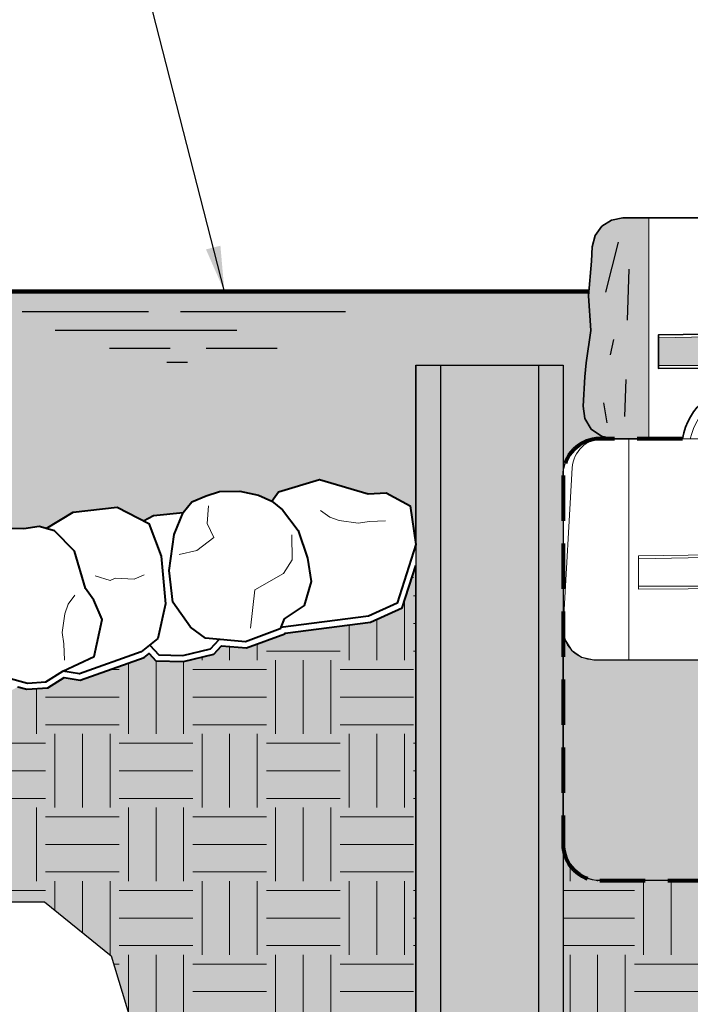
# Model space of a CAD drawing. Units: inches. Extents: x 727 to 982, y 3621 to 3951.
# Drawn here: x 786 to 830, y 3771 to 3836 of the extents above; entities that cross this region are included whole.
import ezdxf

# ---------------------------------------------------------------- set-up
doc = ezdxf.new("R2010")
doc.units = ezdxf.units.IN
doc.header["$MEASUREMENT"] = 0
doc.linetypes.add('HIDDEN', pattern=[0.375, 0.25, -0.125])
for name, color, linetype, lineweight in [('Block', 7, 'Continuous', 25), ('Hatch', 1, 'Continuous', 9), ('Redi-Rock Blocks', 7, 'Continuous', 15), ('riprap', 250, 'Continuous', 40), ('Shading', 7, 'Continuous', 13), ('Text', 7, 'Continuous', 25), ('Water', 162, 'Continuous', 100)]:
    doc.layers.add(name, color=color, linetype=linetype, lineweight=lineweight)
doc.layers.add('geotex', color=7, linetype='HIDDEN', lineweight=80, true_color=0x003333)
doc.layers.add('Shading Boundary', color=1, linetype='Continuous', plot=False)
doc.layers.add('Sheet Pile', color=7, linetype='Continuous')
doc.styles.add('Arial', font='arial.ttf', dxfattribs={"height": 2.5})
doc.dimstyles.get("Standard").update_dxf_attribs({"dimtxt": 2.5, "dimasz": 3, "dimexe": 1.25, "dimexo": 2.5, "dimgap": 1.25, "dimtad": 0, "dimtih": 1, "dimtoh": 1, "dimdec": 1, "dimzin": 0, "dimdsep": 46, "dimtxsty": 'Arial', "dimcen": 0.09, "dimadec": 0, "dimazin": 0, "dimtfac": 1, "dimtdec": 1, "dimtofl": 0, "dimtmove": 0, "dimatfit": 3, "dimfxl": 1, "dimtolj": 1, "dimtzin": 0, "dimarcsym": 1})

# ---------------------------------------------------------------- blocks, each defined once
blk = doc.blocks.new('RR_60_Bottom')
at = {"layer": 'Redi-Rock Blocks', "lineweight": 0, "extrusion": (0, 1, 0)}
for p, q in [((0, 0), (0, 18)), ((54.62499999990905, 10.3125), (55.93039999964822, 10.3125)), ((54.62499999990905, 9.9375), (55.93039999965549, 9.9375)), ((55.93039999964822, 9.9375), (55.93039999964822, 10.3125)), ((55.93039999965549, 8.0625), (54.62499999990905, 8.0625)), ((55.93039999966277, 8.0625), (55.93039999966277, 7.6875)), ((55.93039999966277, 7.6875), (54.62499999990905, 7.6875))]:
    blk.add_line(p, q, dxfattribs=at)
at = {"layer": 'Redi-Rock Blocks'}
blk.add_lwpolyline([(13.375, 0), (0, 0), (-2.875, 0, -0.4311950519889112), (-5.370849854189146, 2.6439913377435), (-4.620849854189146, 15.6439913377435, -0.3974335624069054), (-2.125, 18), (0, 18), (54.625, 18), (54.625, 0)], format="xyb", close=True, dxfattribs=at)
at = {"layer": 'Redi-Rock Blocks', "lineweight": 0}
blk.add_lwpolyline([(35.125, 5.8125), (25.01945231532591, 5.911684739396151), (0.7834641996741993, 5.734768361151509), (0.7834641996741993, 8.46063397911712), (25.01945231532591, 8.782824334557517), (35.125, 10.13254380752187), (36.54668833186588, 10.16010451036345), (39.87577708914614, 9.800566263565997), (39.87577708914614, 5.982091047502763), (36.54668833186588, 5.798407734084321)], close=True, dxfattribs=at)
for points in [[(0.7834641996741993, 8.213250816537766), (25.01945231532591, 8.712892283787369), (35.14474390606483, 9.965395089460799), (36.53928919274404, 9.992429600035393), (39.85779184108469, 9.800566263565997)], [(25.01945231532591, 8.782824334557517), (25.01945231532591, 8.712892283787369), (25.01945231532591, 5.982151523730863), (25.01945231532591, 5.911684739396151)], [(0.7834641996741993, 5.982151523730863), (25.01945231532591, 5.982151523730863), (39.87577708914614, 5.982151523730863)]]:
    blk.add_lwpolyline(points, dxfattribs=at)
at = {"layer": 'Redi-Rock Blocks'}
blk.add_arc((10, 16.875), 5.125000000000031, 12.68038349187082, 167.3196165081292, dxfattribs=at)
at = {"layer": 'Redi-Rock Blocks', "lineweight": 0}
for radius, start, end in [(1.3125, 270.0000000002084, 90.00000000041689), (0.9375, 270, 90)]:
    blk.add_arc((55.93039999965549, 9), radius, start, end, dxfattribs=at)
blk = doc.blocks.new('RR_9in_SB_Middle')
at = {"layer": 'Block'}
h = blk.add_hatch(color=9, dxfattribs=at)
h.set_gradient(color1=(184, 184, 184), tint=1, name='CURVED')
h.paths.add_polyline_path([(22.7499999999999, 18.00000000000058, 0.7999999999999247), (12.75000000000005, 18.00000000000035)])
h = blk.add_hatch(color=9, dxfattribs=at)
h.set_gradient(color1=(184, 184, 184), tint=1)
h.paths.add_polyline_path([(0, 18.00000000000006), (-2.125000000000008, 17.99999999999996), (-3.048334366398197, 17.82324205536742), (-3.841103384945885, 17.31796291826241), (-4.391204477813516, 16.55561227007719), (-4.620849854188918, 15.64399133774168), (-4.688760952384994, 14.46686563567667), (-4.928499386172916, 11.65525930911084), (-4.738233138918645, 8.819573298745325), (-5.09980134603802, 6.185122634013491), (-5.232319170366622, 5.045189857328221), (-5.370849854188918, 2.643991337741683), (-5.223879148292439, 1.643982040657631), (-4.692962918262422, 0.7838966150540676), (-3.864884219905205, 0.2043237965290805), (-2.875000000000005, 0), (0, 0)])
h = blk.add_hatch(color=9, dxfattribs=at)
h.set_gradient(color1=(184, 184, 184), tint=1)
h.paths.add_polyline_path([(25.01945231532784, 8.712892283788506), (0.783464199672153, 8.213250816536174), (0.7834641996722667, 5.982151523732), (25.01945231532784, 5.982151523731773)])
h.paths.add_polyline_path([(35.125, 9.962952760019562), (25.01945231532784, 8.712892283788506), (25.01945231532784, 5.982151523731773), (35.125, 5.982151523731773)])
at = {"layer": 'Block', "color": 251}
for p, q in [((-3.517557537128255, 11.9528536572146), (-2.465755463588266, 16.02637582916253)), ((-1.748354682338459, 9.658153526185217), (-1.610978122558663, 13.81998028930508)), ((-3.123131740956751, 6.828099851750039), (-2.86018125975977, 8.076437308569837)), ((-1.957835419752428, 1.810936437689747), (-1.85816958650571, 4.830315674144458)), ((-3.409057319224075, 1.300351034341929), (-3.666225953831031, 2.919634735594286))]:
    blk.add_line(p, q, dxfattribs=at)
at = {"layer": 'Redi-Rock Blocks', "linetype": 'Continuous', "lineweight": 35, "ltscale": 4}
for p, q in [((0, 18.00000000000006), (35.125, 18.00000000000087)), ((35.125, 18), (35.125, 0)), ((2.75, 0), (0, 0)), ((35.125, 0), (13.375, 0))]:
    blk.add_line(p, q, dxfattribs=at)
at = {"layer": 'Redi-Rock Blocks', "linetype": 'Continuous', "lineweight": 18, "ltscale": 4, "extrusion": (0, 1, 0)}
for p, q in [((0, 0), (0, 18)), ((36.60874807583878, 9.284811334744518), (35.125, 9.410359248965278)), ((35.12499999999977, 8.96598081230627), (36.59302863722883, 9.090198620181809)), ((35.52704494511613, 9), (35.125, 9.03401918769373)), ((35.125, 8.589640751034722), (36.60874806713878, 8.715188664519246))]:
    blk.add_line(p, q, dxfattribs=at)
at = {"layer": 'Redi-Rock Blocks', "linetype": 'Continuous', "lineweight": 0, "ltscale": 4, "extrusion": (0, 1, 0)}
for q in [(36.59302863722883, 9.090198620181809), (36.62094718329968, 9.089493164654641)]:
    blk.add_line((36.62094718328331, 9.090198619532202), q, dxfattribs=at)
at = {"layer": 'Redi-Rock Blocks', "linetype": 'Continuous', "lineweight": 35, "ltscale": 4}
for points in [[(0, 0), (-2.875, 0), (-3.864884219905207, 0.2043237965290814), (-4.692962918262424, 0.7838966150540685), (-5.22387914829244, 1.643982040657633), (-5.370849854188918, 2.643991337741681), (-5.232319170366623, 5.045189857328211), (-5.099801346038021, 6.185122634013467), (-4.738233138918645, 8.819573298745325), (-4.928499386172916, 11.65525930911085), (-4.688760952384996, 14.46686563567667), (-4.620849854188918, 15.64399133774168), (-4.391204477813517, 16.55561227007719), (-3.841103384945882, 17.31796291826241), (-3.048334366398194, 17.82324205536742), (-2.125, 17.99999999999996), (0, 18.00000000000006)], [(35.125, 5.8125), (25.01945231532784, 5.911684739396151), (0.7834641996722667, 5.734768361150373), (0.783464199672153, 8.460633979117802), (25.01945231532784, 8.782824334559109), (35.125, 10.13254380752119)]]:
    blk.add_lwpolyline(points, dxfattribs=at)
at = {"layer": 'Redi-Rock Blocks', "linetype": 'Continuous', "lineweight": 18, "ltscale": 4}
for points in [[(0.783464199672153, 8.213250816536174), (25.01945231532784, 8.712892283788506), (35.125, 9.962952760019562)], [(25.01945231532784, 8.782824334559109), (25.01945231532784, 8.712892283788506), (25.01945231532784, 5.982151523731773), (25.01945231532795, 5.911684739396151)], [(0.7834641996722667, 5.982151523732), (25.01945231532784, 5.982151523731773), (35.125, 5.982151523731773)]]:
    blk.add_lwpolyline(points, dxfattribs=at)
at = {"layer": 'Redi-Rock Blocks', "linetype": 'Continuous', "lineweight": 35, "ltscale": 4}
for centre, radius, start, end in [((17.75, 16.875), 5.125000000000031, 12.68038349182069, 167.3196165081793), ((8.0625, -0.8858506944444571), 5.385850694444446, 9.466876661150774, 170.5331233388492)]:
    blk.add_arc(centre, radius, start, end, dxfattribs=at)
at = {"layer": 'Redi-Rock Blocks', "linetype": 'Continuous', "lineweight": 18, "ltscale": 4}
for points, knots in [([(36.60874721966275, 8.715188629134559), (36.7326664633938, 8.715069881590352), (36.85677441015673, 8.716696745623722), (37.09353216800832, 8.723308868379945), (37.20606947975875, 8.728301118653917), (37.41024302659025, 8.741378084126836), (37.50124427483092, 8.7494674734005), (37.66062816474573, 8.769555050983854), (37.72102783386663, 8.778552728479099), (37.79925415070488, 8.806636961365939), (37.81608493575209, 8.813309598464457), (37.8474304287447, 8.832429035629502), (37.85856063377719, 8.84003031568784), (37.88622910875506, 8.864899724314682), (37.90430743764637, 8.884279508795089), (37.92878194914852, 8.935385168148969), (37.93637941579959, 8.961037138580195), (37.93941999089452, 9.011475775894041), (37.93636751901522, 9.035315526467457), (37.92360493345473, 9.078154377626447), (37.91385430103878, 9.096638472582526), (37.8916704787614, 9.129210642852058), (37.8792265122363, 9.141707648530655), (37.85266912340444, 9.16471496840768), (37.83944882679066, 9.172845005885392), (37.80476480741322, 9.191931674709622), (37.78658257151369, 9.198348449757077), (37.71828747337395, 9.220064045886602), (37.66654325227978, 9.228939597147246), (37.51833438814674, 9.24907331413624), (37.41713076443898, 9.258286061747413), (37.19722498745477, 9.272166066983118), (37.0820522011893, 9.277151157567232), (36.84692759065888, 9.2834305138731), (36.72774900110676, 9.284925405352624), (36.60874722836047, 9.284811370129319)], [4.701268595071364, 4.701268595071364, 4.701268595071364, 4.701268595071364, 5.025813069962432, 5.025813069962432, 5.351583018467863, 5.351583018467863, 5.683483535048268, 5.683483535048268, 6.047626103070207, 6.047626103070207, 6.142844570840667, 6.142844570840667, 6.187610654866156, 6.187610654866156, 6.241942630424709, 6.241942630424709, 6.277990892375324, 6.277990892375324, 6.308851037116678, 6.308851037116678, 6.341804520204557, 6.341804520204557, 6.38232359352243, 6.38232359352243, 6.438508087884064, 6.438508087884064, 6.547827001891986, 6.547827001891986, 6.848448132071548, 6.848448132071548, 7.221777975880577, 7.221777975880577, 7.553436392368398, 7.553436392368398, 7.865102011694695, 7.865102011694695, 7.865102011694695, 7.865102011694695]), ([(36.62094718328331, 9.090182537054488), (36.73800534882298, 9.090177656310516), (36.85505810837321, 9.091778777922855), (37.07670422915044, 9.098001542570728), (37.18132749539382, 9.10261412445493), (37.3658394297438, 9.114187090576252), (37.44620032440935, 9.12113290203797), (37.57001760419394, 9.135678756854077), (37.61639070126171, 9.14361506019145), (37.64884963222198, 9.151395689412993), (37.65445067428232, 9.153114635171505), (37.65623708329781, 9.153725740612572), (37.6563748707506, 9.153776285104186), (37.6563748707506, 9.153776285104186)], [4.711905102083946, 4.711905102083946, 4.711905102083946, 4.711905102083946, 5.027360570059246, 5.027360570059246, 5.341595804606689, 5.341595804606689, 5.65033904052179, 5.65033904052179, 5.938095344325968, 5.938095344325968, 6.03642753891917, 6.03642753891917, 6.053372954686099, 6.053372954686099, 6.053372954686099, 6.053372954686099])]:
    blk.add_open_spline(points, degree=3, knots=knots, dxfattribs=at)
at = {"layer": 'Redi-Rock Blocks', "linetype": 'Continuous', "lineweight": 0, "ltscale": 4}
blk.add_open_spline([(36.6088364826353, 9.284109014176465), (36.60881676273175, 9.284568885750787), (36.60878769610304, 9.284803380590347), (36.60874884523196, 9.284811247053767), (36.60874846099864, 9.28481130215414), (36.60874807583855, 9.284811334744518)], degree=3, knots=[-0.3236445413296278, -0.3236445413296278, -0.3236445413296278, -0.3236445413296278, -0.3076737836454134, -0.3076737836454134, -0.3075146444590034, -0.3075146444590034, -0.3075146444590034, -0.3075146444590034], dxfattribs=at)

msp = doc.modelspace()

# ---------------------------------------------------------------- hatches: boundary and pattern name
at = {"layer": 'Hatch', "lineweight": 0, "true_color": 0x333333}
h = msp.add_hatch(dxfattribs=at)
h.set_pattern_fill('EARTH', color=250, scale=19.494, style=0)
h.set_pattern_definition([(0, (495.0771428149819, 3692.042068478104), (4.8735, 4.8735), [4.8735, -4.8735]), (0, (495.0771428149819, 3693.869630978104), (4.8735, 4.8735), [4.8735, -4.8735]), (0, (495.0771428149819, 3695.697193478105), (4.8735, 4.8735), [4.8735, -4.8735]), (90, (495.6863303149821, 3696.306380978104), (-4.873499999999999, 4.8735), [4.8735, -4.8735]), (90, (497.5138928149822, 3696.306380978104), (-4.873499999999999, 4.8735), [4.8735, -4.8735]), (90, (499.3414553149814, 3696.306380978104), (-4.873499999999999, 4.8735), [4.8735, -4.8735])])
edge = h.paths.add_edge_path()
edge.add_line((955.4156406779703, 3878.294641478459), (893.4308125529715, 3878.294641478459))
edge.add_line((893.4308125529715, 3878.294641478459), (893.4308125529715, 3851.26716626286))
edge.add_line((893.4308125529715, 3851.26716626286), (883.4692773739107, 3781.293455736779))
edge.add_arc((881.0568507006546, 3781.636891478458), 2.436749999999947, 270, 351.89775169299935, ccw=False)
edge.add_line((881.0568507006546, 3779.200141478458), (824.1865000529706, 3779.200141478458))
edge.add_arc((824.1865000529706, 3781.636891478457), 2.436749999999506, 181.9102131717004, 270, ccw=False)
edge.add_line((821.7511041792222, 3781.555666478458), (821.7497500529707, 3781.555666478458))
edge.add_line((821.7497500529707, 3781.555666478458), (821.7497500529707, 3715.844641478458))
edge.add_line((821.7497500529707, 3715.844641478458), (812.0027500529714, 3715.844641478458))
edge.add_line((812.0027500529714, 3715.844641478458), (812.0027500529714, 3800.053067099392))
edge.add_line((812.0027500529714, 3800.053067099392), (811.0901918802883, 3797.255648556004))
edge.add_line((811.0901918802883, 3797.255648556004), (808.9923193623254, 3796.303767972225))
edge.add_line((808.9923193623254, 3796.303767972225), (803.3426008814167, 3795.580733341303))
edge.add_line((803.3426008814167, 3795.580733341303), (803.323800136337, 3795.533102675186))
edge.add_line((803.323800136337, 3795.533102675186), (800.7897729490905, 3794.596290305445))
edge.add_line((800.7897729490905, 3794.596290305445), (799.140339698356, 3794.740721459413))
edge.add_line((799.140339698356, 3794.740721459412), (798.6279066141406, 3794.181802694684))
edge.add_line((798.6279066141406, 3794.181802694684), (796.6115550513232, 3793.692080609046))
edge.add_line((796.6115550513232, 3793.692080609046), (794.7997125813044, 3793.734558737054))
edge.add_line((794.7997125813044, 3793.734558737054), (794.3457772241245, 3794.235111521472))
edge.add_line((794.3457772241245, 3794.235111521472), (794.011473377026, 3793.968385492793))
edge.add_line((794.011473377026, 3793.968385492793), (789.7748051328763, 3792.461576211393))
edge.add_line((789.7748051328763, 3792.461576211393), (788.7205047745974, 3792.643025843524))
edge.add_line((788.7205047745974, 3792.643025843525), (787.6387808307963, 3791.966169668396))
edge.add_line((787.6387808307963, 3791.966169668396), (786.2475325118467, 3791.860993646992))
edge.add_line((786.2475325118467, 3791.860993646992), (785.6568114787024, 3792.021939573191))
edge.add_line((785.6568114787024, 3792.021939573191), (784.0610867739442, 3791.154061143245))
edge.add_line((784.0610867739442, 3791.154061143245), (783.2217835216197, 3790.820916454191))
edge.add_line((783.2217835216197, 3790.820916454191), (781.9469358065189, 3790.922900622999))
edge.add_line((781.9469358065189, 3790.922900622999), (779.4245951182047, 3790.536345304507))
edge.add_line((779.4245951182047, 3790.536345304506), (778.9002012752826, 3790.227052491728))
edge.add_line((778.9002012752826, 3790.227052491728), (776.0417700445041, 3789.472386263776))
edge.add_line((776.0417700445041, 3789.472386263776), (774.2433401822145, 3789.358613950596))
edge.add_line((774.2433401822145, 3789.358613950596), (774.0856945776868, 3789.485390033678))
edge.add_line((774.0856945776868, 3789.485390033679), (773.9664292999732, 3789.382713751269))
edge.add_line((773.9664292999732, 3789.382713751269), (772.3129858124025, 3789.014378004327))
edge.add_line((772.3129858124025, 3789.014378004327), (771.9844353091898, 3789.049733494333))
edge.add_line((771.9844353091898, 3789.049733494333), (771.013806993954, 3788.457685006663))
edge.add_line((771.013806993954, 3788.457685006663), (767.675522383804, 3787.790028084632))
edge.add_line((767.675522383804, 3787.790028084632), (767.147310912072, 3788.068740029124))
edge.add_line((767.147310912072, 3788.068740029124), (766.871037223269, 3788.52420838911))
edge.add_line((766.871037223269, 3788.524208389109), (766.314536284528, 3787.790960655409))
edge.add_line((766.314536284528, 3787.790960655409), (764.5435605296398, 3787.162264559295))
edge.add_line((764.5435605296398, 3787.162264559295), (763.7916351279268, 3787.047475507592))
edge.add_line((763.7916351279268, 3787.047475507592), (762.7937392753779, 3786.887107814973))
edge.add_line((762.7937392753779, 3786.887107814973), (761.7197077153878, 3787.191313442881))
edge.add_line((761.7197077153878, 3787.191313442881), (760.9509271033407, 3787.287728593982))
edge.add_line((760.9509271033407, 3787.287728593981), (760.3122256671741, 3787.862512047945))
edge.add_line((760.3122256671741, 3787.862512047946), (759.2702262006742, 3788.393934567333))
edge.add_line((759.2702262006742, 3788.393934567333), (758.5043111328027, 3789.352382443269))
edge.add_line((758.5043111328027, 3789.352382443269), (758.2570939697462, 3790.486868764642))
edge.add_line((758.2570939697462, 3790.486868764642), (758.2790624044392, 3791.198403948752))
edge.add_line((758.2790624044392, 3791.198403948752), (752.3514673914751, 3790.012884946158))
edge.add_line((752.3514673914751, 3790.012884946158), (752.3514673914751, 3784.394695144447))
edge.add_line((752.3514673914751, 3784.394695144447), (756.5199965806519, 3781.869477230128))
edge.add_line((756.5199965806519, 3781.869477230127), (762.5451727633381, 3781.027737366111))
edge.add_line((762.5451727633381, 3781.027737366111), (774.9842454128748, 3781.027737366111))
edge.add_line((774.9842454128748, 3781.027737366111), (781.2685704146952, 3777.79028009329))
edge.add_line((781.2685704146952, 3777.79028009329), (787.4233180624115, 3777.79028009329))
edge.add_line((787.4233180624115, 3777.79028009329), (791.8288244313917, 3774.22907491214))
edge.add_line((791.8288244313917, 3774.22907491214), (793.5780686546641, 3768.466398047271))
edge.add_line((793.5780686546641, 3768.466398047271), (793.5780686546641, 3762.085671178206))
edge.add_line((793.5780686546641, 3762.085671178206), (796.7640120238548, 3756.063998335493))
edge.add_line((796.7640120238548, 3756.063998335493), (796.7640120238548, 3748.617843420321))
edge.add_line((796.7640120238548, 3748.617843420321), (798.3836818375621, 3744.344397202941))
edge.add_line((798.3836818375621, 3744.344397202941), (798.3836818375621, 3731.083961850471))
edge.add_line((798.3836818375621, 3731.083961850471), (801.5657266379922, 3724.673792524401))
edge.add_line((801.5657266379922, 3724.673792524401), (801.5657266379922, 3713.795931255864))
edge.add_line((801.5657266379922, 3713.795931255864), (806.2303788815689, 3707.580011010337))
edge.add_line((806.2303788815689, 3707.580011010337), (826.5086606141176, 3707.580011010337))
edge.add_line((826.5086606141176, 3707.580011010337), (831.2380985902082, 3713.148440472391))
edge.add_line((831.2380985902082, 3713.148440472391), (831.2380985902082, 3750.942811019343))
edge.add_line((831.2380985902082, 3750.942811019343), (836.1934827711339, 3757.365309971975))
edge.add_line((836.1934827711339, 3757.365309971975), (849.1341251366412, 3760.712723891307))
edge.add_line((849.1341251366412, 3760.712723891307), (862.399912259053, 3760.712723891307))
edge.add_line((862.399912259053, 3760.712723891307), (874.6707663778743, 3764.524420644661))
edge.add_line((874.6707663778743, 3764.524420644661), (887.9365535002862, 3764.524420644661))
edge.add_line((887.9365535002862, 3764.524420644661), (901.6998056522261, 3777.616769414424))
edge.add_line((901.6998056522261, 3777.616769414424), (901.6998056522261, 3795.846621409756))
edge.add_line((901.6998056522261, 3795.846621409756), (908.9959888640078, 3822.197043290296))
edge.add_line((908.9959888640078, 3822.197043290296), (929.7547191390286, 3832.410604613771))
edge.add_line((929.7547191390286, 3832.41060461377), (934.8952117225763, 3844.840049308562))
edge.add_line((934.8952117225763, 3844.840049308563), (955.4156406779703, 3853.150682074282))
edge.add_line((955.4156406779703, 3853.150682074281), (955.4156406779703, 3878.294641478459))
at = {"layer": 'Hatch', "true_color": 0x646464}
h = msp.add_hatch(dxfattribs=at)
h.set_pattern_fill('VESPAIO1', color=251, scale=0.406125, style=0)
h.set_pattern_definition([(116.5650512, (496.9539002109318, 3695.633028367917), (-1.991720669491936e-08, 4.38615000781027), [0.3960161832374998, -9.411713353124991]), (153.4349488, (495.9951699394064, 3694.319823058579), (-4.38615000781027, 1.991720525207352e-08), [0.4533599366999998, -9.354369640274998]), (63.43494880000001, (495.354774332357, 3695.400721375242), (1.991720525207352e-08, 4.386150007810271), [0.5964207575625, -9.2113087788]), (75.96375649999999, (496.7405923955566, 3694.779797106417), (-1.724463830982126e-08, 4.386150004267923), [0.8794906541999999, -17.2050691032]), (296.5650512, (499.1638376427691, 3696.080062948354), (-1.991720561278498e-08, 4.38615000781027), [0.4208007736125, -9.3869288033625]), (345.9637565, (498.7857644275446, 3696.174581231855), (-4.386150004267923, -1.724463758839834e-08), [0.3897089401500001, -17.69485077663751]), (63.43494880000001, (498.441030176019, 3695.765174051442), (1.991720525207352e-08, 4.386150007810271), [0.14461315245, -9.663116424525002]), (345.9637565, (498.7085903619695, 3695.190270568017), (-4.386150004267923, -1.724463758839834e-08), [0.4565425352625, -17.628017181525]), (194.0362435, (497.8379618832323, 3695.498316380517), (4.386150004267924, -1.724463921159991e-08), [0.2731209712875001, -17.8114387861125]), (165.9637565, (498.309140635532, 3695.380521692442), (-4.386150004267923, -1.72446379491098e-08), [0.485679932775, -17.598879824625]), (14.0362435, (498.1609258853568, 3694.024596094354), (4.386150004267924, -1.724463957231137e-08), [0.3278933037000001, -17.7566664537]), (270, (498.8010880111442, 3694.888574316829), (4.386149999999999, -4.386150000000001), [0.4623934969124999, -3.9237565030875]), (296.5650512, (497.2804250764443, 3694.656560871304), (-1.991720561278498e-08, 4.38615000781027), [0.5262292803375, -9.2815002966375]), (345.9637565, (497.5157619646816, 3694.185887094829), (-4.386150004267923, -1.724463758839834e-08), [0.6650197374375001, -17.4195400199625]), (14.0362435, (498.2419337709321, 3696.176448838279), (4.386150004267924, -1.724463957231137e-08), [0.4460282433000001, -17.63853151410001]), (345.9637565, (497.2348552116318, 3696.428218478105), (-4.386150004267923, -1.724463758839834e-08), [1.0380728415375, -17.0464869158625]), (296.5650512, (496.8369363733814, 3692.837906154604), (-1.991720561278498e-08, 4.38615000781027), [0.8897735361375, -8.917956000224999]), (14.0362435, (497.2655027037317, 3693.792049122417), (4.386150004267924, -1.724463957231137e-08), [0.5615978943375002, -17.52296186306251]), (165.9637565, (498.7126629834693, 3693.702674046529), (-4.386150004267923, -1.72446379491098e-08), [0.9301008145499998, -17.15445894285]), (255.9637565, (499.2285453765694, 3693.030010589855), (-1.724463776875407e-08, 4.386150004267923), [0.7938811286999998, -17.2906785880875]), (180, (496.1546343520818, 3692.221788537604), (-4.386150000000001, -4.386149999999999), [0.3407950420875, -4.0453549579125]), (206.5650512, (496.7249852554824, 3692.506963989304), (4.38615000781027, 1.99172045306506e-08), [0.6376716860624994, -9.17005785029999]), (333.4349488, (495.4596492500946, 3692.398883567555), (-4.38615000781027, 1.991720777705375e-08), [0.3959965674000001, -9.411733009575]), (296.5650512, (495.1760676765693, 3692.966046673992), (-1.991720561278498e-08, 4.38615000781027), [0.6341076142875, -9.173621922074998]), (153.4349488, (496.5192253544565, 3693.756737406529), (-4.38615000781027, 1.991720525207352e-08), [0.4064479505999998, -9.401281626374999]), (116.5650512, (496.7249852554824, 3693.345217604479), (-1.991720669491936e-08, 4.38615000781027), [0.4600930830749995, -9.347636453287492]), (180, (496.1556872717565, 3693.938506447879), (-4.386150000000001, -4.386149999999999), [0.4448555979749999, -3.941294402025]), (90, (496.7249852554824, 3692.506963989304), (-4.38615, 4.38615), [0.838253615175, -3.547896384825]), (90, (496.8369363733814, 3692.837906154604), (-4.38615, 4.38615), [0.5255766780750001, -3.860573321925]), (135, (499.0717642723821, 3693.343572717004), (3.607114607007133e-16, 4.386149978855562), [0.5078459509875001, -5.695106876325]), (225, (497.2655027037317, 3693.792049122417), (7.214229214014266e-16, 4.386149978855562), [0.6060842988750001, -5.596868528437502]), (225, (499.0360009048823, 3692.259832743717), (7.214229214014266e-16, 4.386149978855562), [0.3079651560750001, -5.894987630625002]), (116.5650512, (499.2285453765694, 3693.030010589855), (-1.991720669491936e-08, 4.38615000781027), [0.3505731512624997, -9.457156425712492]), (270, (499.3520254491318, 3695.703687295017), (4.386149999999999, -4.386150000000001), [0.423620783775, -3.962529216224999]), (44.99999999999999, (499.1515017177317, 3695.07954273923), (3.607114607007133e-16, 4.386149978855562), [0.2835834417000001, -5.9193693856125]), (44.99999999999999, (498.5057031455194, 3695.894519990442), (3.607114607007133e-16, 4.386149978855562), [0.3960664615125001, -5.806886365800001]), (315, (498.5434779689194, 3695.355382961067), (1.08213438210214e-15, 4.386149978855562), [0.2335042085625, -5.9694485781375]), (104.0362435, (498.5434779689194, 3695.355382961067), (1.724463885088845e-08, 4.386150004267923), [0.4224029773499996, -17.66215678004999]), (44.99999999999999, (495.3219662552569, 3693.549641029354), (3.607114607007133e-16, 4.386149978855562), [0.549938736, -5.6530140913125]), (75.96375649999999, (495.1760676765693, 3692.966046673992), (-1.724463830982126e-08, 4.386150004267923), [0.6015552741, -17.4830044426875]), (270, (495.354774332357, 3695.400721375242), (4.386149999999999, -4.386150000000001), [0.4083533266500001, -3.97779667335]), (26.56505119999999, (495.621501840219, 3695.934176350354), (4.386150007810271, 1.991720525207352e-08), [0.5146416, -9.293087976975]), (0, (496.0818112660818, 3696.164331042979), (4.38615, 4.38615), [0.3407950420875, -4.0453549579125]), (153.4349488, (496.776796368069, 3695.987236013029), (-4.38615000781027, 1.991720525207352e-08), [0.3959965673999999, -9.411733009574997]), (296.5650512, (495.354774332357, 3694.992368089204), (-1.991720561278498e-08, 4.38615000781027), [0.525248204175, -9.282481332187498]), (0, (495.9951699394064, 3694.319823058579), (4.38615, 4.38615), [0.2854484083125, -4.1007015916875]), (225, (496.7405923955566, 3694.779797106417), (7.214229214014266e-16, 4.386149978855562), [0.6505015403250002, -5.552451286987501]), (90, (497.2804250764443, 3694.656560871304), (-4.38615, 4.38615), [0.4829434219124999, -3.9032065780875]), (135, (498.8010880111442, 3694.888574316829), (3.607114607007133e-16, 4.386149978855562), [0.6957186449625, -5.507234141737499]), (225, (497.5729956176569, 3695.432074834429), (7.214229214014266e-16, 4.386149978855562), [0.4137572259000001, -5.789195601412501]), (225, (498.8010880111442, 3694.426180819917), (7.214229214014266e-16, 4.386149978855562), [0.4554600496875001, -5.747492737012502]), (225, (498.8182366392689, 3696.428218478105), (7.214229214014266e-16, 4.386149978855562), [0.2030696071875001, -5.999883179512501])])
edge = h.paths.add_edge_path()
edge.add_arc((881.0568507006546, 3781.636891478458), 2.436749999999947, 270, 351.89775169299935, ccw=False)
edge.add_line((881.0568507006546, 3779.200141478458), (824.1865000529706, 3779.200141478458))
edge.add_arc((824.1865000529706, 3781.636891478458), 2.436749999999961, 179.9999999999973, 270, ccw=False)
edge.add_line((821.7497500529707, 3781.636891478458), (821.7531210089055, 3795.968223442539))
edge.add_line((821.7531210089055, 3795.968223442538), (821.8724979647704, 3795.155965890982))
edge.add_line((821.8724979647704, 3795.155965890982), (822.3037346726123, 3794.457361504035))
edge.add_line((822.3037346726123, 3794.457361504035), (822.9763415953521, 3793.986603482188))
edge.add_line((822.9763415953521, 3793.986603482188), (823.7803750529702, 3793.820641478458))
edge.add_line((823.7803750529702, 3793.820641478458), (870.4847500529704, 3793.820641478458))
edge.add_line((870.4847500529704, 3793.820641478458), (870.4847500529704, 3808.441141478458))
edge.add_line((870.4847500529704, 3808.441141478458), (855.9657813029708, 3808.441141478458))
edge.add_line((855.9657813029708, 3808.441141478458), (855.9657813029708, 3823.061641478458))
edge.add_line((855.9657813029708, 3823.061641478458), (863.5806250529704, 3823.061641478458))
edge.add_line((863.5806250529704, 3823.061641478458), (863.5806250529704, 3837.682141478458))
edge.add_line((863.5806250529704, 3837.682141478458), (871.1954688029709, 3837.682141478458))
edge.add_line((871.1954688029709, 3837.682141478458), (871.1954688029709, 3852.302641478458))
edge.add_line((871.1954688029709, 3852.302641478458), (878.8103125529706, 3852.302641478458))
edge.add_line((878.8103125529706, 3852.302641478458), (878.8103125529706, 3866.923141478458))
edge.add_line((878.8103125529706, 3866.923141478459), (876.2720313029695, 3866.923141478459))
edge.add_line((876.2720313029695, 3866.923141478459), (876.2720313029695, 3877.888516478459))
edge.add_line((876.2720313029695, 3877.888516478459), (890.9940625529707, 3877.888516478459))
edge.add_arc((890.9940625529707, 3875.451766478459), 2.436750000000302, 1.0686562745831907e-11, 90, ccw=False)
edge.add_line((893.4308125529715, 3875.451766478459), (893.4308125529715, 3851.26716626286))
edge.add_line((893.4308125529715, 3851.26716626286), (883.4692773739107, 3781.293455736779))
at = {"layer": 'Shading', "true_color": 0xfff8eb}
h = msp.add_hatch(color=7, dxfattribs=at)
edge = h.paths.add_edge_path()
edge.add_line((955.4156406779703, 3878.294641478459), (893.4308125529715, 3878.294641478459))
edge.add_line((893.4308125529715, 3878.294641478459), (893.4308125529715, 3851.26716626286))
edge.add_line((893.4308125529715, 3851.26716626286), (883.4692773739107, 3781.293455736779))
edge.add_arc((881.0568507006546, 3781.636891478458), 2.436749999999947, 270, 351.89775169299935, ccw=False)
edge.add_line((881.0568507006546, 3779.200141478458), (824.1865000529706, 3779.200141478458))
edge.add_arc((824.1865000529706, 3781.636891478457), 2.436749999999506, 181.9102131717004, 270, ccw=False)
edge.add_line((821.7511041792222, 3781.555666478458), (821.7497500529707, 3781.555666478458))
edge.add_line((821.7497500529707, 3781.555666478458), (821.7497500529707, 3715.844641478458))
edge.add_line((821.7497500529707, 3715.844641478458), (812.0027500529714, 3715.844641478458))
edge.add_line((812.0027500529714, 3715.844641478458), (812.0027500529714, 3800.053067099392))
edge.add_line((812.0027500529714, 3800.053067099392), (811.0901918802883, 3797.255648556004))
edge.add_line((811.0901918802883, 3797.255648556004), (808.9923193623254, 3796.303767972225))
edge.add_line((808.9923193623254, 3796.303767972225), (803.3426008814167, 3795.580733341303))
edge.add_line((803.3426008814167, 3795.580733341303), (803.323800136337, 3795.533102675186))
edge.add_line((803.323800136337, 3795.533102675186), (800.7897729490905, 3794.596290305445))
edge.add_line((800.7897729490905, 3794.596290305445), (799.140339698356, 3794.740721459413))
edge.add_line((799.140339698356, 3794.740721459412), (798.6279066141406, 3794.181802694684))
edge.add_line((798.6279066141406, 3794.181802694684), (796.6115550513232, 3793.692080609046))
edge.add_line((796.6115550513232, 3793.692080609046), (794.7997125813044, 3793.734558737054))
edge.add_line((794.7997125813044, 3793.734558737054), (794.3457772241245, 3794.235111521472))
edge.add_line((794.3457772241245, 3794.235111521472), (794.011473377026, 3793.968385492793))
edge.add_line((794.011473377026, 3793.968385492793), (789.7748051328763, 3792.461576211393))
edge.add_line((789.7748051328763, 3792.461576211393), (788.7205047745974, 3792.643025843524))
edge.add_line((788.7205047745974, 3792.643025843525), (787.6387808307963, 3791.966169668396))
edge.add_line((787.6387808307963, 3791.966169668396), (786.2475325118467, 3791.860993646992))
edge.add_line((786.2475325118467, 3791.860993646992), (785.6568114787024, 3792.021939573191))
edge.add_line((785.6568114787024, 3792.021939573191), (784.0610867739442, 3791.154061143245))
edge.add_line((784.0610867739442, 3791.154061143245), (783.2217835216197, 3790.820916454191))
edge.add_line((783.2217835216197, 3790.820916454191), (781.9469358065189, 3790.922900622999))
edge.add_line((781.9469358065189, 3790.922900622999), (779.4245951182047, 3790.536345304507))
edge.add_line((779.4245951182047, 3790.536345304506), (778.9002012752826, 3790.227052491728))
edge.add_line((778.9002012752826, 3790.227052491728), (776.0417700445041, 3789.472386263776))
edge.add_line((776.0417700445041, 3789.472386263776), (774.2433401822145, 3789.358613950596))
edge.add_line((774.2433401822145, 3789.358613950596), (774.0856945776868, 3789.485390033678))
edge.add_line((774.0856945776868, 3789.485390033679), (773.9664292999732, 3789.382713751269))
edge.add_line((773.9664292999732, 3789.382713751269), (772.3129858124025, 3789.014378004327))
edge.add_line((772.3129858124025, 3789.014378004327), (771.9844353091898, 3789.049733494333))
edge.add_line((771.9844353091898, 3789.049733494333), (771.013806993954, 3788.457685006663))
edge.add_line((771.013806993954, 3788.457685006663), (767.675522383804, 3787.790028084632))
edge.add_line((767.675522383804, 3787.790028084632), (767.147310912072, 3788.068740029124))
edge.add_line((767.147310912072, 3788.068740029124), (766.871037223269, 3788.52420838911))
edge.add_line((766.871037223269, 3788.524208389109), (766.314536284528, 3787.790960655409))
edge.add_line((766.314536284528, 3787.790960655409), (764.5435605296398, 3787.162264559295))
edge.add_line((764.5435605296398, 3787.162264559295), (763.7916351279268, 3787.047475507592))
edge.add_line((763.7916351279268, 3787.047475507592), (762.7937392753779, 3786.887107814973))
edge.add_line((762.7937392753779, 3786.887107814973), (761.7197077153878, 3787.191313442881))
edge.add_line((761.7197077153878, 3787.191313442881), (760.9509271033407, 3787.287728593982))
edge.add_line((760.9509271033407, 3787.287728593981), (760.3122256671741, 3787.862512047945))
edge.add_line((760.3122256671741, 3787.862512047946), (759.2702262006742, 3788.393934567333))
edge.add_line((759.2702262006742, 3788.393934567333), (758.5043111328027, 3789.352382443269))
edge.add_line((758.5043111328027, 3789.352382443269), (758.2570939697462, 3790.486868764642))
edge.add_line((758.2570939697462, 3790.486868764642), (758.2790624044392, 3791.198403948752))
edge.add_line((758.2790624044392, 3791.198403948752), (752.3514673914751, 3790.012884946158))
edge.add_line((752.3514673914751, 3790.012884946158), (752.3514673914751, 3784.394695144447))
edge.add_line((752.3514673914751, 3784.394695144447), (756.5199965806519, 3781.869477230128))
edge.add_line((756.5199965806519, 3781.869477230127), (762.5451727633381, 3781.027737366111))
edge.add_line((762.5451727633381, 3781.027737366111), (774.9842454128748, 3781.027737366111))
edge.add_line((774.9842454128748, 3781.027737366111), (781.2685704146952, 3777.79028009329))
edge.add_line((781.2685704146952, 3777.79028009329), (787.4233180624115, 3777.79028009329))
edge.add_line((787.4233180624115, 3777.79028009329), (791.8288244313917, 3774.22907491214))
edge.add_line((791.8288244313917, 3774.22907491214), (793.5780686546641, 3768.466398047271))
edge.add_line((793.5780686546641, 3768.466398047271), (793.5780686546641, 3762.085671178206))
edge.add_line((793.5780686546641, 3762.085671178206), (796.7640120238548, 3756.063998335493))
edge.add_line((796.7640120238548, 3756.063998335493), (796.7640120238548, 3748.617843420321))
edge.add_line((796.7640120238548, 3748.617843420321), (798.3836818375621, 3744.344397202941))
edge.add_line((798.3836818375621, 3744.344397202941), (798.3836818375621, 3731.083961850471))
edge.add_line((798.3836818375621, 3731.083961850471), (801.5657266379922, 3724.673792524401))
edge.add_line((801.5657266379922, 3724.673792524401), (801.5657266379922, 3713.795931255864))
edge.add_line((801.5657266379922, 3713.795931255864), (806.2303788815689, 3707.580011010337))
edge.add_line((806.2303788815689, 3707.580011010337), (826.5086606141176, 3707.580011010337))
edge.add_line((826.5086606141176, 3707.580011010337), (831.2380985902082, 3713.148440472391))
edge.add_line((831.2380985902082, 3713.148440472391), (831.2380985902082, 3750.942811019343))
edge.add_line((831.2380985902082, 3750.942811019343), (836.1934827711339, 3757.365309971975))
edge.add_line((836.1934827711339, 3757.365309971975), (849.1341251366412, 3760.712723891307))
edge.add_line((849.1341251366412, 3760.712723891307), (862.399912259053, 3760.712723891307))
edge.add_line((862.399912259053, 3760.712723891307), (874.6707663778743, 3764.524420644661))
edge.add_line((874.6707663778743, 3764.524420644661), (887.9365535002862, 3764.524420644661))
edge.add_line((887.9365535002862, 3764.524420644661), (901.6998056522261, 3777.616769414424))
edge.add_line((901.6998056522261, 3777.616769414424), (901.6998056522261, 3795.846621409756))
edge.add_line((901.6998056522261, 3795.846621409756), (908.9959888640078, 3822.197043290296))
edge.add_line((908.9959888640078, 3822.197043290296), (929.7547191390286, 3832.410604613771))
edge.add_line((929.7547191390286, 3832.41060461377), (934.8952117225763, 3844.840049308562))
edge.add_line((934.8952117225763, 3844.840049308563), (955.4156406779703, 3853.150682074282))
edge.add_line((955.4156406779703, 3853.150682074281), (955.4156406779703, 3878.294641478459))
at = {"layer": 'Shading', "true_color": 0xe0f0ff}
h = msp.add_hatch(color=7, dxfattribs=at)
edge = h.paths.add_edge_path()
edge.add_line((782.4824081466604, 3801.142601283086), (782.6256256718698, 3801.423418484875))
edge.add_line((782.6256256718698, 3801.423418484875), (783.6453415711612, 3802.238294068436))
edge.add_line((783.6453415711612, 3802.238294068436), (784.886228902401, 3802.508697192671))
edge.add_line((784.886228902401, 3802.508697192671), (786.0521836952912, 3802.472698689302))
edge.add_line((786.0521836952912, 3802.472698689303), (787.0655960332697, 3802.62506464946))
edge.add_line((787.0655960332697, 3802.62506464946), (787.5202679338408, 3802.499207959515))
edge.add_line((787.5202679338408, 3802.499207959514), (789.3105381660325, 3803.580564670216))
edge.add_line((789.3105381660325, 3803.580564670216), (792.235128288914, 3803.913061133557))
edge.add_line((792.235128288914, 3803.913061133557), (793.9808122537188, 3803.012770903555))
edge.add_line((793.9808122537188, 3803.012770903555), (794.6264009291563, 3803.363425537106))
edge.add_line((794.6264009291563, 3803.363425537106), (796.6030656591029, 3803.553112897286))
edge.add_line((796.6030656591029, 3803.553112897286), (797.1660012086013, 3804.256529110733))
edge.add_line((797.1660012086013, 3804.256529110733), (798.1159641147815, 3804.671279918008))
edge.add_line((798.1159641147815, 3804.671279918008), (798.999243029306, 3804.947592235045))
edge.add_line((798.999243029306, 3804.947592235045), (800.3533812418509, 3804.971536173794))
edge.add_line((800.3533812418509, 3804.971536173794), (801.5949641503785, 3804.715021662408))
edge.add_line((801.5949641503785, 3804.715021662408), (802.480323445734, 3804.314410298814))
edge.add_line((802.480323445734, 3804.314410298814), (802.9085378067184, 3804.926438390041))
edge.add_line((802.9085378067184, 3804.926438390041), (805.6334958129919, 3805.748455766797))
edge.add_line((805.6334958129919, 3805.748455766797), (808.8483128662983, 3804.797942902469))
edge.add_line((808.8483128662983, 3804.797942902469), (810.0364951412603, 3804.855152457051))
edge.add_line((810.0364951412603, 3804.855152457051), (811.6206623062844, 3804.006078925815))
edge.add_line((811.6206623062844, 3804.006078925815), (812.0027500529714, 3801.450492441591))
edge.add_line((812.0027500529714, 3801.450492441591), (812.0027500529714, 3813.314641478457))
edge.add_line((812.0027500529714, 3813.314641478458), (821.7497500529707, 3813.314641478458))
edge.add_line((821.7497500529707, 3813.314641478458), (821.7497500529707, 3806.004391478458))
edge.add_arc((824.1865000529706, 3806.004391478458), 2.436749999999847, 90, 180.0000000000027, ccw=False)
edge.add_line((824.1865000529706, 3808.441141478458), (825.1002813029709, 3808.441141478458))
edge.add_line((825.1002813029709, 3808.441141478458), (824.2962478453528, 3808.607103482188))
edge.add_line((824.2962478453528, 3808.607103482188), (823.6236409226121, 3809.077861504035))
edge.add_line((823.6236409226121, 3809.077861504035), (823.1924042147712, 3809.776465890982))
edge.add_line((823.1924042147712, 3809.776465890982), (823.0730272589053, 3810.588723442538))
edge.add_line((823.0730272589053, 3810.588723442538), (823.1855488068404, 3812.539096940072))
edge.add_line((823.1855488068404, 3812.539096940072), (823.2931864096518, 3813.465007337935))
edge.add_line((823.2931864096518, 3813.465007337935), (823.5868701858844, 3815.604839890363))
edge.add_line((823.5868701858844, 3815.604839890364), (823.4323264265522, 3817.908125852283))
edge.add_line((823.4323264265522, 3817.908125852283), (823.456231056949, 3818.188474768383))
edge.add_line((823.456231056949, 3818.188474768383), (752.3514673914751, 3818.188141478458))
edge.add_line((752.3514673914751, 3818.188141478458), (752.3514673914751, 3790.012884946158))
edge.add_line((752.3514673914751, 3790.012884946158), (758.6879055086215, 3791.280172569588))
edge.add_line((758.6879055086215, 3791.280172569588), (758.6933700461423, 3791.457163364117))
edge.add_line((758.6933700461423, 3791.457163364117), (758.5714772780166, 3792.267893234501))
edge.add_line((758.5714772780166, 3792.267893234502), (758.7974343542492, 3793.084189399154))
edge.add_line((758.7974343542492, 3793.084189399154), (759.8641489652664, 3794.13543625466))
edge.add_line((759.8641489652664, 3794.13543625466), (761.8496367567527, 3794.721722896585))
edge.add_line((761.8496367567527, 3794.721722896585), (762.4646870402917, 3795.170281453754))
edge.add_line((762.4646870402917, 3795.170281453754), (763.48153543738, 3795.598078125784))
edge.add_line((763.48153543738, 3795.598078125783), (764.1165525647666, 3795.462337914197))
edge.add_line((764.1165525647666, 3795.462337914197), (764.606820724211, 3796.27319773801))
edge.add_line((764.606820724211, 3796.27319773801), (765.1007422739326, 3796.49039556393))
edge.add_line((765.1007422739326, 3796.49039556393), (765.7120043188911, 3796.308692517224))
edge.add_line((765.7120043188911, 3796.308692517224), (767.2207946943481, 3796.781305183172))
edge.add_line((767.2207946943481, 3796.781305183172), (767.5527494968787, 3796.781305183172))
edge.add_line((767.5527494968787, 3796.781305183172), (768.2937652313885, 3797.884574216756))
edge.add_line((768.2937652313885, 3797.884574216755), (771.0499984053263, 3799.085929133324))
edge.add_line((771.0499984053263, 3799.085929133324), (771.5761997681848, 3799.151239276841))
edge.add_line((771.5761997681848, 3799.151239276841), (772.5242011683767, 3800.495825248079))
edge.add_line((772.5242011683767, 3800.495825248079), (775.5715615633308, 3801.328327855398))
edge.add_line((775.5715615633308, 3801.328327855398), (776.8366089251886, 3801.042670861552))
edge.add_line((776.8366089251886, 3801.042670861553), (777.0381296763308, 3800.929984417238))
edge.add_line((777.0381296763308, 3800.929984417238), (777.1463366900225, 3801.136063617398))
edge.add_line((777.1463366900225, 3801.136063617398), (778.3759145122385, 3801.681183282556))
edge.add_line((778.3759145122385, 3801.681183282556), (779.7465220596505, 3801.823663472802))
edge.add_line((779.7465220596505, 3801.823663472802), (781.2230237260383, 3801.359346765567))
edge.add_line((781.2230237260383, 3801.359346765567), (782.4824081466604, 3801.142601283086))
at = {"layer": 'Shading'}
h = msp.add_hatch(color=9, dxfattribs=at)
h.set_gradient(color1=(184, 184, 184), tint=1)
h.paths.add_polyline_path([(813.6272500529703, 3813.314641478458), (812.0027500529714, 3813.314641478458), (812.0027500529714, 3801.450492441591), (812.0027500529714, 3715.844641478458), (813.6272500529703, 3715.844641478458)])
at = {"layer": 'Shading', "true_color": 0xb8b8b8}
h = msp.add_hatch(color=9, dxfattribs=at)
h.dxf.hatch_style = 1
h.paths.add_polyline_path([(813.6272500529703, 3715.844641478458), (820.1252500529718, 3715.844641478458), (820.1252500529718, 3813.314641478458), (813.6272500529703, 3813.314641478458)])
at = {"layer": 'Shading'}
h = msp.add_hatch(color=9, dxfattribs=at)
h.set_gradient(color1=(184, 184, 184), rotation=180, tint=1)
h.paths.add_polyline_path([(821.7497500529707, 3781.555666478458), (821.7497500529707, 3813.314641478458), (820.1252500529718, 3813.314641478458), (820.1252500529718, 3715.844641478458), (821.7497500529707, 3715.844641478458)])

# ---------------------------------------------------------------- linework, layer by layer
at = {"layer": 'geotex', "ltscale": 12}
for p, q in [((829.6691875529705, 3808.441141478458), (824.1865000529706, 3808.441141478458)), ((821.7497500529707, 3806.004391478458), (821.7497500529707, 3781.636891478458)), ((824.1865000529706, 3779.200141478458), (881.0568507006546, 3779.200141478458))]:
    msp.add_line(p, q, dxfattribs=at)
for centre, start, end in [((824.1865000529706, 3806.004391478458), 90, 180), ((824.1865000529706, 3781.636891478458), 180, 270)]:
    msp.add_arc(centre, 2.43675, start, end, dxfattribs=at)
at = {"layer": 'riprap'}
for points in [[(802.480323445734, 3804.314410298814), (802.9085378067184, 3804.926438390041), (805.6334958129919, 3805.748455766797), (808.8483128662983, 3804.797942902469), (810.0364951412603, 3804.855152457051), (811.6206623062844, 3804.006078925815), (812.0027500529714, 3801.450492441591), (810.7595472248768, 3797.551598766016), (808.8801555919053, 3796.698850856205), (803.052964643266, 3795.953103812153)], [(787.5202679338408, 3802.499207959514), (789.3105381660325, 3803.580564670216), (792.235128288914, 3803.913061133557), (794.3200707886617, 3802.837807307273), (795.1411369197303, 3800.666623372444), (795.4344636657997, 3797.511626535056), (794.9192499688907, 3795.212209715082), (793.8113277192779, 3794.328248300071), (789.7388977164219, 3792.879851830834), (788.6365499807125, 3793.069570623543)], [(793.9808122537188, 3803.012770903555), (794.6264009291563, 3803.363425537106), (796.6030656591029, 3803.553112897286)], [(785.6568114787024, 3792.021939573191), (786.2475325118467, 3791.860993646992), (787.6387808307963, 3791.966169668396), (788.7205047745974, 3792.643025843525), (789.7748051328763, 3792.461576211393), (794.011473377026, 3793.968385492793), (794.3457772241245, 3794.235111521472), (794.7997125813044, 3793.734558737054), (796.6115550513232, 3793.692080609046), (798.6279066141406, 3794.181802694684), (799.140339698356, 3794.740721459412), (800.7897729490905, 3794.596290305445), (803.323800136337, 3795.533102675186), (803.3426008814167, 3795.580733341303), (808.9923193623254, 3796.303767972225), (811.0901918802883, 3797.255648556004), (812.0027500529714, 3800.053067099392)], [(794.3905057458869, 3794.790348441235), (794.9834716931637, 3794.136487156188), (796.5676412745515, 3794.099346753875), (798.4120265432712, 3794.54730246615), (798.9763001003394, 3795.162764443918)]]:
    msp.add_lwpolyline(points, dxfattribs=at)
for points in [[(798.1159641147815, 3804.671279918008), (798.999243029306, 3804.947592235045), (800.3533812418509, 3804.971536173794), (801.5949641503785, 3804.715021662408), (802.480323445734, 3804.314410298814), (803.1655560014897, 3803.744266909148), (804.210225620056, 3802.360020110772), (804.8306492002575, 3800.543694444885), (805.0682127324953, 3798.987527460195), (804.6001632351645, 3797.397385483603), (803.2788225578843, 3796.525302566791), (803.0126931618033, 3795.851078202027), (800.7344198013761, 3795.008816257703), (798.0797109688338, 3795.241273472908), (797.0829981723809, 3795.973885815853), (795.9091932387491, 3797.634694909078), (795.6682477354962, 3799.711674362088), (796.0018847687279, 3802.102016092881), (796.6030656591029, 3803.553112897286), (797.1660012086013, 3804.256529110733)], [(787.5082767794693, 3792.363587652684), (788.6365499807125, 3793.069570623543), (790.7036737601893, 3794.033069027906), (791.2283271473725, 3796.487491950255), (790.6935813073369, 3797.758552446616), (790.132883110874, 3798.527365301039), (789.4000248084685, 3801.009225040397), (788.0859662390858, 3802.342618304169), (787.0655960332697, 3802.62506464946), (786.0521836952912, 3802.472698689303), (784.886228902401, 3802.508697192671), (783.6453415711612, 3802.238294068436), (782.6256256718698, 3801.423418484875), (781.9808180701575, 3800.159096495372), (781.3242816670718, 3799.429550888839), (781.2187953253697, 3798.588439783263), (780.8586553725681, 3797.316925912918), (781.0416152462622, 3796.178449102773), (781.1781165664497, 3795.284297539598), (781.8971115592694, 3793.258958575284), (783.0155149087632, 3792.410142431329), (783.6123408374442, 3792.36239806505), (784.9255147984477, 3792.642115335787), (786.2867366093205, 3792.271241280487)]]:
    msp.add_lwpolyline(points, close=True, dxfattribs=at)
at = {"layer": 'riprap', "lineweight": 15}
for points in [[(798.280724757803, 3803.991975695154), (798.1894710017878, 3802.842371422234), (798.6198986921718, 3801.900200283608), (797.5065305792577, 3801.048636407098), (796.3258906026986, 3800.779594586425)], [(805.7002850930276, 3803.688967771593), (806.3071875734022, 3803.242443378173), (806.9326475897242, 3803.027901380638), (808.184947013503, 3802.855134106312), (808.9298430118251, 3802.962109502967), (810.0067800334682, 3803.011940231324)], [(801.0481056742101, 3795.913297793154), (801.3544184857292, 3798.452203859159), (803.2420605260477, 3799.51386232797), (803.8199898233288, 3800.43127310352), (803.8018788082245, 3802.07270350608)], [(790.7736028091513, 3799.370647622925), (791.7653331728297, 3799.061274900982), (792.0979202703147, 3799.214579302448), (793.3518321175707, 3799.152231905839), (794.0066109330173, 3799.424902982077)], [(789.4286682770062, 3798.094496525755), (788.982143883587, 3797.48759404538), (788.7676018860511, 3796.862134029059), (788.5948346117248, 3795.60983460528), (788.7018100083797, 3794.864938606957), (788.7516407367357, 3793.788001585314)]]:
    msp.add_lwpolyline(points, dxfattribs=at)
at = {"layer": 'Shading Boundary'}
msp.add_lwpolyline([(883.4692773739107, 3781.293455736779, -0.373376255719615), (881.0568507006546, 3779.200141478458), (824.1865000529706, 3779.200141478458, -0.414213562373095), (821.7497500529707, 3781.636891478458), (821.7531210089055, 3795.968223442538), (821.8724979647704, 3795.155965890982), (822.3037346726123, 3794.457361504035), (822.9763415953521, 3793.986603482188), (823.7803750529702, 3793.820641478458), (870.4847500529704, 3793.820641478458), (870.4847500529704, 3808.441141478458), (855.9657813029708, 3808.441141478458), (855.9657813029708, 3823.061641478458), (863.5806250529704, 3823.061641478458), (863.5806250529704, 3837.682141478458), (871.1954688029709, 3837.682141478458), (871.1954688029709, 3852.302641478458), (878.8103125529706, 3852.302641478458), (878.8103125529706, 3866.923141478459), (876.2720313029695, 3866.923141478459), (876.2720313029695, 3877.888516478459), (890.9940625529707, 3877.888516478459, -0.414213562373095), (893.4308125529715, 3875.451766478459), (893.4308125529715, 3851.26716626286)], format="xyb", close=True, dxfattribs=at)
at = {"layer": 'Shading Boundary', "linetype": 'Continuous', "ltscale": 4}
msp.add_lwpolyline([(784.886228902401, 3802.508697192671), (786.0521836952912, 3802.472698689303), (787.0655960332697, 3802.62506464946), (787.5202679338408, 3802.499207959514), (789.3105381660325, 3803.580564670216), (792.235128288914, 3803.913061133557), (793.9808122537188, 3803.012770903555), (794.6264009291563, 3803.363425537106), (796.6030656591029, 3803.553112897286), (797.1660012086013, 3804.256529110733), (798.1159641147815, 3804.671279918008), (798.999243029306, 3804.947592235045), (800.3533812418509, 3804.971536173794), (801.5949641503785, 3804.715021662408), (802.480323445734, 3804.314410298814), (802.9085378067184, 3804.926438390041), (805.6334958129919, 3805.748455766797), (808.8483128662983, 3804.797942902469), (810.0364951412603, 3804.855152457051), (811.6206623062844, 3804.006078925815), (812.0027500529714, 3801.450492441591), (812.0027500529714, 3813.314641478458), (821.7497500529707, 3813.314641478458), (821.7497500529707, 3806.004391478458, -0.414213562373095), (824.1865000529706, 3808.441141478458), (825.1002813029709, 3808.441141478458), (824.2962478453528, 3808.607103482188), (823.6236409226121, 3809.077861504035), (823.1924042147712, 3809.776465890982), (823.0730272589053, 3810.588723442538), (823.1855488068404, 3812.539096940072), (823.2931864096518, 3813.465007337935), (823.5868701858844, 3815.604839890364), (823.4323264265522, 3817.908125852283), (823.456231056949, 3818.188474768383), (752.3514673914751, 3818.188141478458)], format="xyb", dxfattribs=at)
at = {"layer": 'Shading Boundary'}
for points in [[(812.0027500529714, 3715.844641478458), (812.0027500529714, 3800.053067099392), (811.0901918802883, 3797.255648556004), (808.9923193623254, 3796.303767972225), (803.3426008814167, 3795.580733341303), (803.323800136337, 3795.533102675186), (800.7897729490905, 3794.596290305445), (799.140339698356, 3794.740721459412), (798.6279066141406, 3794.181802694684), (796.6115550513232, 3793.692080609046), (794.7997125813044, 3793.734558737054), (794.3457772241245, 3794.235111521472), (794.011473377026, 3793.968385492793), (789.7748051328763, 3792.461576211393), (788.7205047745974, 3792.643025843525), (787.6387808307963, 3791.966169668396), (786.2475325118467, 3791.860993646992), (785.6568114787024, 3792.021939573191)], [(781.2685704146952, 3777.79028009329), (787.4233180624115, 3777.79028009329), (791.8288244313917, 3774.22907491214), (793.5780686546641, 3768.466398047271)]]:
    msp.add_lwpolyline(points, dxfattribs=at)
msp.add_lwpolyline([(881.0568507006546, 3779.200141478458), (824.1865000529706, 3779.200141478458, -0.4044820182102983), (821.7511041792222, 3781.555666478458), (821.7497500529707, 3781.555666478458), (821.7497500529707, 3715.844641478458)], format="xyb", dxfattribs=at)
at = {"layer": 'Sheet Pile'}
for p, q in [((812.0027500529714, 3813.314641478458), (812.0027500529714, 3715.844641478458)), ((812.0027500529714, 3813.314641478458), (821.7497500529707, 3813.314641478458)), ((813.6272500529703, 3813.314641478458), (813.6272500529703, 3715.844641478458)), ((820.1252500529718, 3813.314641478458), (820.1252500529718, 3715.844641478458)), ((821.7497500529707, 3813.314641478458), (821.7497500529707, 3715.844641478458))]:
    msp.add_line(p, q, dxfattribs=at)
at = {"layer": 'Water'}
msp.add_line((823.456231056949, 3818.188474768383), (752.3514673914751, 3818.188141478458), dxfattribs=at)
at = {"layer": 'Water', "lineweight": 25}
for p, q in [((785.9414797182508, 3816.862365659682), (794.3086890658715, 3816.862365659682)), ((796.4294640004264, 3816.862365659682), (807.3436203899591, 3816.862365659682)), ((788.1177454983545, 3815.630010678386), (800.1440266159407, 3815.630010678386)), ((791.7260419424074, 3814.442157217081), (795.7303819846584, 3814.442157217081)), ((798.1278375154743, 3814.442157217081), (802.8310545876784, 3814.442157217081)), ((796.8781781631969, 3813.495614403229), (795.5174696351378, 3813.495614403229))]:
    msp.add_line(p, q, dxfattribs=at)

# ---------------------------------------------------------------- block references
at = {"layer": 'geotex', "color": 35, "xscale": 0.8122499999999999, "yscale": 0.8122499999999999, "zscale": 0.8122499999999999}
for name, p in [('RR_9in_SB_Middle', (827.4355000529713, 3808.441141478458)), ('RR_60_Bottom', (826.1155938029715, 3793.820641478458))]:
    msp.add_blockref(name, p, dxfattribs=at)

# ---------------------------------------------------------------- leaders
at = {"layer": 'Text'}
msp.add_leader([(799.3315481420868, 3818.188361688564), (792.5508229166035, 3844.674666688642), (789.3018229166037, 3844.674666688642)], dimstyle='Standard', override={"dimgap": 2, "dimtad": 0}, dxfattribs=at)

doc.saveas('drawing.dxf')
